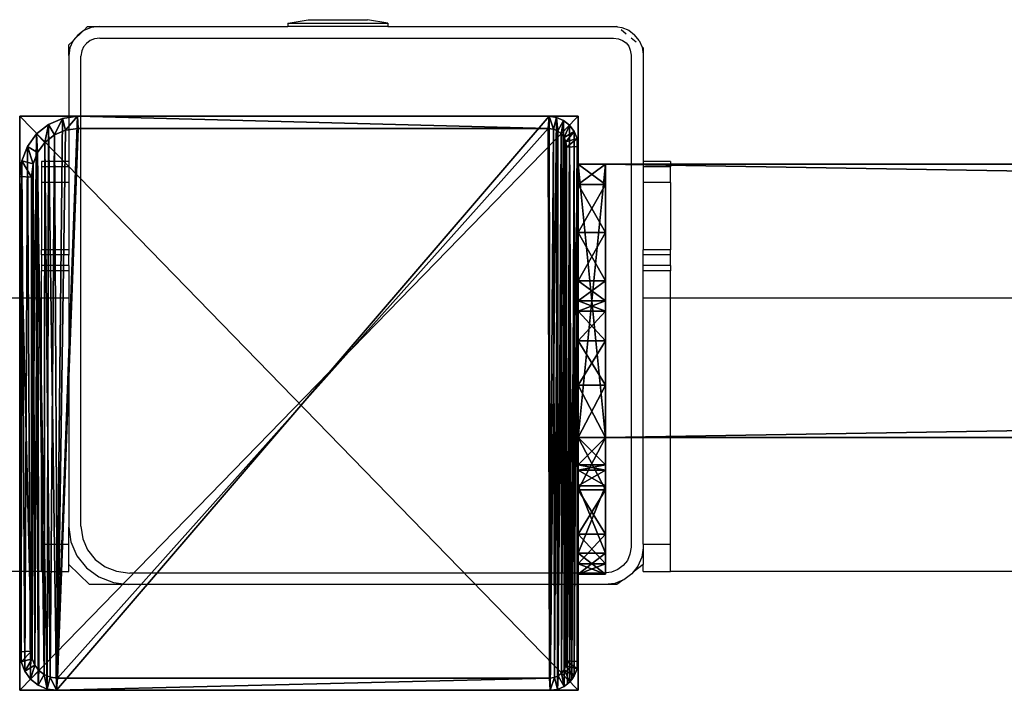
# Model space of a CAD drawing. Units: centimetres. Extents: x -1103 to 1105, y -533 to 535.
# Drawn here: x -3 to 11, y 525 to 534 of the extents above; entities that cross this region are included whole.
import ezdxf

# ---------------------------------------------------------------- set-up
doc = ezdxf.new("R2010")
doc.units = ezdxf.units.CM
doc.header["$LTSCALE"] = 2.54
doc.layers.get('0').update_dxf_attribs({"true_color": 0xff5454})
doc.layers.add('VP-EQ', color=7, linetype='Continuous', true_color=0x8a3492, plot=False)

# ---------------------------------------------------------------- blocks, each defined once
blk = doc.blocks.new('Grupuj_44')
at = {"color": 0}
mesh = blk.add_polyface(dxfattribs=at)
corners = [(0, 0, 101), (0, 8.167), (0, 0), (0, 8.167, 101)]
mesh.append_faces([[corners[k] for k in face] for face in [(0, 1, 2), (1, 0, 3)]], dxfattribs={"vtx0": -1, "color": 0})
mesh = blk.add_polyface(dxfattribs=at)
corners = [(0, 8.167, 101), (8.4, 8.167), (0, 8.167), (8.4, 8.167, 101)]
mesh.append_faces([[corners[k] for k in face] for face in [(0, 1, 2), (1, 0, 3)]], dxfattribs={"vtx0": -1, "color": 0})
mesh = blk.add_polyface(dxfattribs=at)
corners = [(8.4, 0, 101), (0, 8.167, 101), (0, 0, 101), (8.4, 8.167, 101)]
mesh.append_faces([[corners[k] for k in face] for face in [(0, 1, 2), (1, 0, 3)]], dxfattribs={"vtx0": -1, "color": 0})
mesh = blk.add_polyface(dxfattribs=at)
corners = [(8.4, 8.167), (0, 0), (0, 8.167), (8.4, 0)]
mesh.append_faces([[corners[k] for k in face] for face in [(0, 1, 2), (1, 0, 3)]], dxfattribs={"vtx0": -1, "color": 0})
mesh = blk.add_polyface(dxfattribs=at)
corners = [(8.4, 8.167), (8.4, 0, 101), (8.4, 0), (8.4, 8.167, 101)]
mesh.append_faces([[corners[k] for k in face] for face in [(0, 1, 2), (1, 0, 3)]], dxfattribs={"vtx0": -1, "color": 0})
mesh = blk.add_polyface(dxfattribs=at)
corners = [(8.4, 0, 101), (0, 0), (8.4, 0), (0, 0, 101)]
mesh.append_faces([[corners[k] for k in face] for face in [(0, 1, 2), (1, 0, 3)]], dxfattribs={"vtx0": -1, "color": 0})
blk = doc.blocks.new('Grupuj_55')
at = {"color": 0}
mesh = blk.add_polyface(dxfattribs=at)
corners = [(0.016, 0.991, 1.5), (0, 25.204, 1.5), (0, 1.338, 1.5), (0.017, 25.565, 1.5), (0.064, 0.669, 1.5), (0.067, 25.902, 1.5), (0.109, 0.504, 1.5), (0.146, 26.191, 1.5), (0.14, 0.392, 1.5), (0.18, 0.305, 1.5), (0.249, 26.413, 1.5), (0.238, 0.179, 1.5), (0.353, 0.046, 1.5), (0.369, 26.552, 1.5), (0.477, 0, 1.5), (0.498, 26.6, 1.5), (8.966, 0, 1.5), (8.609, 26.6, 1.5), (8.865, 26.505, 1.5), (9.104, 26.227, 1.5), (9.13, 0.061, 1.5), (9.31, 25.785, 1.5), (9.283, 0.238, 1.5), (9.414, 0.521, 1.5), (9.467, 25.209, 1.5), (9.515, 0.889, 1.5), (9.566, 24.539, 1.5), (9.578, 1.318, 1.5), (9.6, 23.819, 1.5), (9.6, 1.778, 1.5)]
mesh.append_faces([[corners[k] for k in face] for face in [(0, 1, 2), (28, 27, 29)]], dxfattribs={"vtx0": -1, "color": 0})
mesh.append_faces([[corners[k] for k in face] for face in [(1, 0, 3), (3, 4, 5), (5, 6, 7), (7, 9, 10), (10, 12, 13), (13, 14, 15), (15, 16, 17), (17, 16, 18), (18, 16, 19), (19, 20, 21), (21, 23, 24), (24, 25, 26), (26, 27, 28)]], dxfattribs={"vtx0": -1, "vtx1": -1, "color": 0})
mesh.append_faces([[corners[k] for k in face] for face in [(3, 0, 4), (5, 4, 6), (7, 6, 8), (7, 8, 9), (10, 9, 11), (10, 11, 12), (13, 12, 14), (15, 14, 16), (19, 16, 20), (21, 20, 22), (21, 22, 23), (24, 23, 25), (26, 25, 27)]], dxfattribs={"vtx0": -1, "vtx2": -1, "color": 0})
mesh = blk.add_polyface(dxfattribs=at)
corners = [(0.369, 26.552, 1.5), (0.498, 26.6, 0.2), (0.369, 26.552, 0.2), (0.498, 26.6, 1.5)]
mesh.append_faces([[corners[k] for k in face] for face in [(0, 1, 2), (1, 0, 3)]], dxfattribs={"vtx0": -1, "color": 0})
mesh = blk.add_polyface(dxfattribs=at)
corners = [(0.498, 26.6, 0.2), (0.421, 26.006), (0.369, 26.552, 0.2), (0.511, 26.039)]
mesh.append_faces([[corners[k] for k in face] for face in [(0, 1, 2), (1, 0, 3)]], dxfattribs={"vtx0": -1, "color": 0})
mesh = blk.add_polyface(dxfattribs=at)
corners = [(0.498, 26.6, 0.2), (8.609, 26.6, 1.5), (8.609, 26.6, 0.2), (0.498, 26.6, 1.5)]
mesh.append_faces([[corners[k] for k in face] for face in [(0, 1, 2), (1, 0, 3)]], dxfattribs={"vtx0": -1, "color": 0})
mesh = blk.add_polyface(dxfattribs=at)
corners = [(8.609, 26.6, 0.2), (0.511, 26.039), (0.498, 26.6, 0.2), (8.596, 26.039)]
mesh.append_faces([[corners[k] for k in face] for face in [(0, 1, 2), (1, 0, 3)]], dxfattribs={"vtx0": -1, "color": 0})
mesh = blk.add_polyface(dxfattribs=at)
corners = [(8.609, 26.6, 0.2), (8.813, 25.959), (8.596, 26.039), (8.865, 26.505, 0.2)]
mesh.append_faces([[corners[k] for k in face] for face in [(0, 1, 2), (1, 0, 3)]], dxfattribs={"vtx0": -1, "color": 0})
mesh = blk.add_polyface(dxfattribs=at)
corners = [(8.609, 26.6, 1.5), (8.865, 26.505, 0.2), (8.609, 26.6, 0.2), (8.865, 26.505, 1.5)]
mesh.append_faces([[corners[k] for k in face] for face in [(0, 1, 2), (1, 0, 3)]], dxfattribs={"vtx0": -1, "color": 0})
mesh = blk.add_polyface(dxfattribs=at)
corners = [(0.249, 26.413, 1.5), (0.146, 26.191, 0.2), (0.146, 26.191, 1.5), (0.249, 26.413, 0.2)]
mesh.append_faces([[corners[k] for k in face] for face in [(0, 1, 2), (1, 0, 3)]], dxfattribs={"vtx0": -1, "color": 0})
mesh = blk.add_polyface(dxfattribs=at)
corners = [(0.249, 26.413, 0.2), (0.288, 25.791), (0.146, 26.191, 0.2), (0.35, 25.923)]
mesh.append_faces([[corners[k] for k in face] for face in [(0, 1, 2), (1, 0, 3)]], dxfattribs={"vtx0": -1, "color": 0})
mesh = blk.add_polyface(dxfattribs=at)
corners = [(0.369, 26.552, 1.5), (0.249, 26.413, 0.2), (0.249, 26.413, 1.5), (0.369, 26.552, 0.2)]
mesh.append_faces([[corners[k] for k in face] for face in [(0, 1, 2), (1, 0, 3)]], dxfattribs={"vtx0": -1, "color": 0})
mesh = blk.add_polyface(dxfattribs=at)
corners = [(0.369, 26.552, 0.2), (0.35, 25.923), (0.249, 26.413, 0.2), (0.421, 26.006)]
mesh.append_faces([[corners[k] for k in face] for face in [(0, 1, 2), (1, 0, 3)]], dxfattribs={"vtx0": -1, "color": 0})
mesh = blk.add_polyface(dxfattribs=at)
corners = [(8.865, 26.505, 0.2), (9.004, 25.737), (8.813, 25.959), (9.104, 26.227, 0.2)]
mesh.append_faces([[corners[k] for k in face] for face in [(0, 1, 2), (1, 0, 3)]], dxfattribs={"vtx0": -1, "color": 0})
mesh = blk.add_polyface(dxfattribs=at)
corners = [(8.865, 26.505, 0.2), (9.104, 26.227, 1.5), (9.104, 26.227, 0.2), (8.865, 26.505, 1.5)]
mesh.append_faces([[corners[k] for k in face] for face in [(0, 1, 2), (1, 0, 3)]], dxfattribs={"vtx0": -1, "color": 0})
mesh = blk.add_polyface(dxfattribs=at)
corners = [(0.146, 26.191, 1.5), (0.067, 25.902, 0.2), (0.067, 25.902, 1.5), (0.146, 26.191, 0.2)]
mesh.append_faces([[corners[k] for k in face] for face in [(0, 1, 2), (1, 0, 3)]], dxfattribs={"vtx0": -1, "color": 0})
mesh = blk.add_polyface(dxfattribs=at)
corners = [(0.146, 26.191, 0.2), (0.241, 25.619), (0.067, 25.902, 0.2), (0.288, 25.791)]
mesh.append_faces([[corners[k] for k in face] for face in [(0, 1, 2), (1, 0, 3)]], dxfattribs={"vtx0": -1, "color": 0})
mesh = blk.add_polyface(dxfattribs=at)
corners = [(9.104, 26.227, 0.2), (9.167, 25.385), (9.004, 25.737), (9.31, 25.785, 0.2)]
mesh.append_faces([[corners[k] for k in face] for face in [(0, 1, 2), (1, 0, 3)]], dxfattribs={"vtx0": -1, "color": 0})
mesh = blk.add_polyface(dxfattribs=at)
corners = [(9.104, 26.227, 0.2), (9.31, 25.785, 1.5), (9.31, 25.785, 0.2), (9.104, 26.227, 1.5)]
mesh.append_faces([[corners[k] for k in face] for face in [(0, 1, 2), (1, 0, 3)]], dxfattribs={"vtx0": -1, "color": 0})
mesh = blk.add_polyface(dxfattribs=at)
corners = [(0.2, 25.167), (0.211, 1.138), (0.2, 1.374), (0.212, 25.419), (0.239, 0.952), (0.241, 25.619), (0.282, 0.792), (0.288, 25.791), (0.339, 0.669), (0.35, 25.923), (0.406, 0.592), (0.421, 26.006), (0.49, 0.561), (0.511, 26.039), (8.953, 0.561), (8.596, 26.039), (8.813, 25.959), (9.004, 25.737), (9.078, 0.607), (9.167, 25.385), (9.182, 0.728), (9.293, 24.926), (9.272, 0.921), (9.34, 1.172), (9.371, 24.392), (9.384, 1.465), (9.4, 23.782), (9.4, 1.815)]
mesh.append_faces([[corners[k] for k in face] for face in [(0, 1, 2), (25, 26, 27)]], dxfattribs={"vtx0": -1, "color": 0})
mesh.append_faces([[corners[k] for k in face] for face in [(1, 3, 4), (4, 5, 6), (6, 7, 8), (8, 9, 10), (10, 11, 12), (12, 13, 14), (14, 17, 18), (18, 19, 20), (20, 21, 22), (22, 21, 23), (23, 24, 25)]], dxfattribs={"vtx0": -1, "vtx1": -1, "color": 0})
mesh.append_faces([[corners[k] for k in face] for face in [(1, 0, 3), (4, 3, 5), (6, 5, 7), (8, 7, 9), (10, 9, 11), (12, 11, 13), (14, 13, 15), (14, 15, 16), (14, 16, 17), (18, 17, 19), (20, 19, 21), (23, 21, 24), (25, 24, 26)]], dxfattribs={"vtx0": -1, "vtx2": -1, "color": 0})
mesh = blk.add_polyface(dxfattribs=at)
corners = [(0.067, 25.902, 1.5), (0.017, 25.565, 0.2), (0.017, 25.565, 1.5), (0.067, 25.902, 0.2)]
mesh.append_faces([[corners[k] for k in face] for face in [(0, 1, 2), (1, 0, 3)]], dxfattribs={"vtx0": -1, "color": 0})
mesh = blk.add_polyface(dxfattribs=at)
corners = [(0.067, 25.902, 0.2), (0.212, 25.419), (0.017, 25.565, 0.2), (0.241, 25.619)]
mesh.append_faces([[corners[k] for k in face] for face in [(0, 1, 2), (1, 0, 3)]], dxfattribs={"vtx0": -1, "color": 0})
mesh = blk.add_polyface(dxfattribs=at)
corners = [(9.31, 25.785, 0.2), (9.293, 24.926), (9.167, 25.385), (9.467, 25.209, 0.2)]
mesh.append_faces([[corners[k] for k in face] for face in [(0, 1, 2), (1, 0, 3)]], dxfattribs={"vtx0": -1, "color": 0})
mesh = blk.add_polyface(dxfattribs=at)
corners = [(9.31, 25.785, 0.2), (9.467, 25.209, 1.5), (9.467, 25.209, 0.2), (9.31, 25.785, 1.5)]
mesh.append_faces([[corners[k] for k in face] for face in [(0, 1, 2), (1, 0, 3)]], dxfattribs={"vtx0": -1, "color": 0})
mesh = blk.add_polyface(dxfattribs=at)
corners = [(0.017, 25.565, 1.5), (0, 25.204, 0.2), (0, 25.204, 1.5), (0.017, 25.565, 0.2)]
mesh.append_faces([[corners[k] for k in face] for face in [(0, 1, 2), (1, 0, 3)]], dxfattribs={"vtx0": -1, "color": 0})
mesh = blk.add_polyface(dxfattribs=at)
corners = [(0.017, 25.565, 0.2), (0.2, 25.167), (0, 25.204, 0.2), (0.212, 25.419)]
mesh.append_faces([[corners[k] for k in face] for face in [(0, 1, 2), (1, 0, 3)]], dxfattribs={"vtx0": -1, "color": 0})
mesh = blk.add_polyface(dxfattribs=at)
corners = [(0, 1.338, 1.5), (0, 25.204, 0.2), (0, 1.338, 0.2), (0, 25.204, 1.5)]
mesh.append_faces([[corners[k] for k in face] for face in [(0, 1, 2), (1, 0, 3)]], dxfattribs={"vtx0": -1, "color": 0})
mesh = blk.add_polyface(dxfattribs=at)
corners = [(0, 25.204, 0.2), (0.2, 1.374), (0, 1.338, 0.2), (0.2, 25.167)]
mesh.append_faces([[corners[k] for k in face] for face in [(0, 1, 2), (1, 0, 3)]], dxfattribs={"vtx0": -1, "color": 0})
mesh = blk.add_polyface(dxfattribs=at)
corners = [(9.467, 25.209, 0.2), (9.371, 24.392), (9.293, 24.926), (9.566, 24.539, 0.2)]
mesh.append_faces([[corners[k] for k in face] for face in [(0, 1, 2), (1, 0, 3)]], dxfattribs={"vtx0": -1, "color": 0})
mesh = blk.add_polyface(dxfattribs=at)
corners = [(9.467, 25.209, 0.2), (9.566, 24.539, 1.5), (9.566, 24.539, 0.2), (9.467, 25.209, 1.5)]
mesh.append_faces([[corners[k] for k in face] for face in [(0, 1, 2), (1, 0, 3)]], dxfattribs={"vtx0": -1, "color": 0})
mesh = blk.add_polyface(dxfattribs=at)
corners = [(9.566, 24.539, 0.2), (9.4, 23.782), (9.371, 24.392), (9.6, 23.819, 0.2)]
mesh.append_faces([[corners[k] for k in face] for face in [(0, 1, 2), (1, 0, 3)]], dxfattribs={"vtx0": -1, "color": 0})
mesh = blk.add_polyface(dxfattribs=at)
corners = [(9.566, 24.539, 0.2), (9.6, 23.819, 1.5), (9.6, 23.819, 0.2), (9.566, 24.539, 1.5)]
mesh.append_faces([[corners[k] for k in face] for face in [(0, 1, 2), (1, 0, 3)]], dxfattribs={"vtx0": -1, "color": 0})
mesh = blk.add_polyface(dxfattribs=at)
corners = [(9.4, 1.815), (9.6, 23.819, 0.2), (9.6, 1.778, 0.2), (9.4, 23.782)]
mesh.append_faces([[corners[k] for k in face] for face in [(0, 1, 2), (1, 0, 3)]], dxfattribs={"vtx0": -1, "color": 0})
mesh = blk.add_polyface(dxfattribs=at)
corners = [(9.6, 1.778, 0.2), (9.6, 23.819, 1.5), (9.6, 1.778, 1.5), (9.6, 23.819, 0.2)]
mesh.append_faces([[corners[k] for k in face] for face in [(0, 1, 2), (1, 0, 3)]], dxfattribs={"vtx0": -1, "color": 0})
mesh = blk.add_polyface(dxfattribs=at)
corners = [(9.4, 1.815), (9.578, 1.318, 0.2), (9.384, 1.465), (9.6, 1.778, 0.2)]
mesh.append_faces([[corners[k] for k in face] for face in [(0, 1, 2), (1, 0, 3)]], dxfattribs={"vtx0": -1, "color": 0})
mesh = blk.add_polyface(dxfattribs=at)
corners = [(9.6, 1.778, 0.2), (9.578, 1.318, 1.5), (9.578, 1.318, 0.2), (9.6, 1.778, 1.5)]
mesh.append_faces([[corners[k] for k in face] for face in [(0, 1, 2), (1, 0, 3)]], dxfattribs={"vtx0": -1, "color": 0})
mesh = blk.add_polyface(dxfattribs=at)
corners = [(0.2, 1.374), (0.016, 0.991, 0.2), (0, 1.338, 0.2), (0.211, 1.138)]
mesh.append_faces([[corners[k] for k in face] for face in [(0, 1, 2), (1, 0, 3)]], dxfattribs={"vtx0": -1, "color": 0})
mesh = blk.add_polyface(dxfattribs=at)
corners = [(9.384, 1.465), (9.515, 0.889, 0.2), (9.34, 1.172), (9.578, 1.318, 0.2)]
mesh.append_faces([[corners[k] for k in face] for face in [(0, 1, 2), (1, 0, 3)]], dxfattribs={"vtx0": -1, "color": 0})
mesh = blk.add_polyface(dxfattribs=at)
corners = [(0, 1.338, 1.5), (0.016, 0.991, 0.2), (0.016, 0.991, 1.5), (0, 1.338, 0.2)]
mesh.append_faces([[corners[k] for k in face] for face in [(0, 1, 2), (1, 0, 3)]], dxfattribs={"vtx0": -1, "color": 0})
mesh = blk.add_polyface(dxfattribs=at)
corners = [(9.578, 1.318, 0.2), (9.515, 0.889, 1.5), (9.515, 0.889, 0.2), (9.578, 1.318, 1.5)]
mesh.append_faces([[corners[k] for k in face] for face in [(0, 1, 2), (1, 0, 3)]], dxfattribs={"vtx0": -1, "color": 0})
mesh = blk.add_polyface(dxfattribs=at)
corners = [(0.211, 1.138), (0.064, 0.669, 0.2), (0.016, 0.991, 0.2), (0.239, 0.952)]
mesh.append_faces([[corners[k] for k in face] for face in [(0, 1, 2), (1, 0, 3)]], dxfattribs={"vtx0": -1, "color": 0})
mesh = blk.add_polyface(dxfattribs=at)
corners = [(9.34, 1.172), (9.414, 0.521, 0.2), (9.272, 0.921), (9.515, 0.889, 0.2)]
mesh.append_faces([[corners[k] for k in face] for face in [(0, 1, 2), (1, 0, 3)]], dxfattribs={"vtx0": -1, "color": 0})
mesh = blk.add_polyface(dxfattribs=at)
corners = [(0.016, 0.991, 1.5), (0.064, 0.669, 0.2), (0.064, 0.669, 1.5), (0.016, 0.991, 0.2)]
mesh.append_faces([[corners[k] for k in face] for face in [(0, 1, 2), (1, 0, 3)]], dxfattribs={"vtx0": -1, "color": 0})
mesh = blk.add_polyface(dxfattribs=at)
corners = [(0.239, 0.952), (0.14, 0.392, 0.2), (0.064, 0.669, 0.2), (0.282, 0.792)]
mesh.append_faces([[corners[k] for k in face] for face in [(0, 1, 2), (1, 0, 3)]], dxfattribs={"vtx0": -1, "color": 0})
mesh = blk.add_polyface(dxfattribs=at)
corners = [(9.272, 0.921), (9.283, 0.238, 0.2), (9.182, 0.728), (9.414, 0.521, 0.2)]
mesh.append_faces([[corners[k] for k in face] for face in [(0, 1, 2), (1, 0, 3)]], dxfattribs={"vtx0": -1, "color": 0})
mesh = blk.add_polyface(dxfattribs=at)
corners = [(9.515, 0.889, 0.2), (9.414, 0.521, 1.5), (9.414, 0.521, 0.2), (9.515, 0.889, 1.5)]
mesh.append_faces([[corners[k] for k in face] for face in [(0, 1, 2), (1, 0, 3)]], dxfattribs={"vtx0": -1, "color": 0})
mesh = blk.add_polyface(dxfattribs=at)
corners = [(0.282, 0.792), (0.238, 0.179, 0.2), (0.14, 0.392, 0.2), (0.339, 0.669)]
mesh.append_faces([[corners[k] for k in face] for face in [(0, 1, 2), (1, 0, 3)]], dxfattribs={"vtx0": -1, "color": 0})
mesh = blk.add_polyface(dxfattribs=at)
corners = [(9.182, 0.728), (9.13, 0.061, 0.2), (9.078, 0.607), (9.283, 0.238, 0.2)]
mesh.append_faces([[corners[k] for k in face] for face in [(0, 1, 2), (1, 0, 3)]], dxfattribs={"vtx0": -1, "color": 0})
mesh = blk.add_polyface(dxfattribs=at)
corners = [(0.109, 0.504, 1.5), (0.14, 0.392, 0.2), (0.14, 0.392, 1.5), (0.064, 0.669, 0.2), (0.064, 0.669, 1.5)]
mesh.append_faces([[corners[k] for k in face] for face in [(0, 1, 2), (3, 0, 4)]], dxfattribs={"vtx0": -1, "color": 0})
mesh.append_faces([[corners[k] for k in face] for face in [(1, 0, 3)]], dxfattribs={"vtx0": -1, "vtx1": -1, "color": 0})
mesh = blk.add_polyface(dxfattribs=at)
corners = [(0.339, 0.669), (0.353, 0.046, 0.2), (0.238, 0.179, 0.2), (0.406, 0.592)]
mesh.append_faces([[corners[k] for k in face] for face in [(0, 1, 2), (1, 0, 3)]], dxfattribs={"vtx0": -1, "color": 0})
mesh = blk.add_polyface(dxfattribs=at)
corners = [(0.406, 0.592), (0.477, 0, 0.2), (0.353, 0.046, 0.2), (0.49, 0.561)]
mesh.append_faces([[corners[k] for k in face] for face in [(0, 1, 2), (1, 0, 3)]], dxfattribs={"vtx0": -1, "color": 0})
mesh = blk.add_polyface(dxfattribs=at)
corners = [(0.49, 0.561), (8.966, 0, 0.2), (0.477, 0, 0.2), (8.953, 0.561)]
mesh.append_faces([[corners[k] for k in face] for face in [(0, 1, 2), (1, 0, 3)]], dxfattribs={"vtx0": -1, "color": 0})
mesh = blk.add_polyface(dxfattribs=at)
corners = [(9.078, 0.607), (8.966, 0, 0.2), (8.953, 0.561), (9.13, 0.061, 0.2)]
mesh.append_faces([[corners[k] for k in face] for face in [(0, 1, 2), (1, 0, 3)]], dxfattribs={"vtx0": -1, "color": 0})
mesh = blk.add_polyface(dxfattribs=at)
corners = [(9.414, 0.521, 0.2), (9.283, 0.238, 1.5), (9.283, 0.238, 0.2), (9.414, 0.521, 1.5)]
mesh.append_faces([[corners[k] for k in face] for face in [(0, 1, 2), (1, 0, 3)]], dxfattribs={"vtx0": -1, "color": 0})
mesh = blk.add_polyface(dxfattribs=at)
corners = [(0.18, 0.305, 1.5), (0.238, 0.179, 0.2), (0.238, 0.179, 1.5), (0.14, 0.392, 0.2), (0.14, 0.392, 1.5)]
mesh.append_faces([[corners[k] for k in face] for face in [(0, 1, 2), (3, 0, 4)]], dxfattribs={"vtx0": -1, "color": 0})
mesh.append_faces([[corners[k] for k in face] for face in [(1, 0, 3)]], dxfattribs={"vtx0": -1, "vtx1": -1, "color": 0})
mesh = blk.add_polyface(dxfattribs=at)
corners = [(0.238, 0.179, 1.5), (0.353, 0.046, 0.2), (0.353, 0.046, 1.5), (0.238, 0.179, 0.2)]
mesh.append_faces([[corners[k] for k in face] for face in [(0, 1, 2), (1, 0, 3)]], dxfattribs={"vtx0": -1, "color": 0})
mesh = blk.add_polyface(dxfattribs=at)
corners = [(9.283, 0.238, 0.2), (9.13, 0.061, 1.5), (9.13, 0.061, 0.2), (9.283, 0.238, 1.5)]
mesh.append_faces([[corners[k] for k in face] for face in [(0, 1, 2), (1, 0, 3)]], dxfattribs={"vtx0": -1, "color": 0})
mesh = blk.add_polyface(dxfattribs=at)
corners = [(0.477, 0, 1.5), (0.353, 0.046, 0.2), (0.477, 0, 0.2), (0.353, 0.046, 1.5)]
mesh.append_faces([[corners[k] for k in face] for face in [(0, 1, 2), (1, 0, 3)]], dxfattribs={"vtx0": -1, "color": 0})
mesh = blk.add_polyface(dxfattribs=at)
corners = [(8.966, 0, 1.5), (0.477, 0, 0.2), (8.966, 0, 0.2), (0.477, 0, 1.5)]
mesh.append_faces([[corners[k] for k in face] for face in [(0, 1, 2), (1, 0, 3)]], dxfattribs={"vtx0": -1, "color": 0})
mesh = blk.add_polyface(dxfattribs=at)
corners = [(9.13, 0.061, 1.5), (8.966, 0, 0.2), (9.13, 0.061, 0.2), (8.966, 0, 1.5)]
mesh.append_faces([[corners[k] for k in face] for face in [(0, 1, 2), (1, 0, 3)]], dxfattribs={"vtx0": -1, "color": 0})
blk = doc.blocks.new('Komponent_42')
at = {"color": 9, "true_color": 0xc8c8c8}
blk.add_blockref('Grupuj_44', (0, 0), dxfattribs=at)
at = {"color": 9, "true_color": 0xc2c6c8, "xscale": 0.8506944278874292, "yscale": 0.3157870070363644, "zscale": -0.3999948501587312, "rotation": 90.00000000000006}
blk.add_blockref('Grupuj_55', (8.4, 0, 101.6), dxfattribs=at)
blk = doc.blocks.new('Grupuj_80')
at = {"color": 0}
mesh = blk.add_polyface(dxfattribs=at)
corners = [(0, 4), (240.8, 0), (0, 0), (240.8, 4)]
mesh.append_faces([[corners[k] for k in face] for face in [(0, 1, 2), (1, 0, 3)]], dxfattribs={"vtx0": -1, "color": 0})
mesh = blk.add_polyface(dxfattribs=at)
corners = [(0, 4, 4), (240.8, 4), (0, 4), (240.8, 4, 4)]
mesh.append_faces([[corners[k] for k in face] for face in [(0, 1, 2), (1, 0, 3)]], dxfattribs={"vtx0": -1, "color": 0})
mesh = blk.add_polyface(dxfattribs=at)
corners = [(0, 0, 4), (0, 4), (0, 0), (0, 4, 4)]
mesh.append_faces([[corners[k] for k in face] for face in [(0, 1, 2), (1, 0, 3)]], dxfattribs={"vtx0": -1, "color": 0})
mesh = blk.add_polyface(dxfattribs=at)
corners = [(240.8, 0, 4), (0, 4, 4), (0, 0, 4), (240.8, 4, 4)]
mesh.append_faces([[corners[k] for k in face] for face in [(0, 1, 2), (1, 0, 3)]], dxfattribs={"vtx0": -1, "color": 0})
mesh = blk.add_polyface(dxfattribs=at)
corners = [(240.8, 0, 4), (0, 0), (240.8, 0), (0, 0, 4)]
mesh.append_faces([[corners[k] for k in face] for face in [(0, 1, 2), (1, 0, 3)]], dxfattribs={"vtx0": -1, "color": 0})
blk = doc.blocks.new('Grupuj_94')
at = {"color": 0}
mesh = blk.add_polyface(dxfattribs=at)
corners = [(0, 0.305, 6.987), (0, 0, 2), (0, 0, 5.816), (0, 0.152, 1.235), (0, 0.586, 0.586), (0, 1.295, 8.757), (0, 1.235, 0.152), (0, 2), (0, 1.522, 9.323), (0, 1.6, 10.041), (0, 2, 10.441), (0, 2.765, 0.152), (0, 4, 5), (0, 6, 10.441), (0, 3.414, 0.586), (0, 3.848, 1.235), (0, 4.293, 5.707), (0, 5, 6), (0, 5.7, 6), (0, 6, 6.3), (0, 4, 2)]
mesh.append_faces([[corners[k] for k in face] for face in [(0, 1, 2), (18, 13, 19)]], dxfattribs={"vtx0": -1, "color": 0})
mesh.append_faces([[corners[k] for k in face] for face in [(1, 0, 3), (3, 0, 4), (4, 5, 6), (6, 5, 7), (7, 10, 11), (11, 12, 14), (14, 12, 15), (12, 13, 16), (16, 13, 17), (17, 13, 18)]], dxfattribs={"vtx0": -1, "vtx1": -1, "color": 0})
mesh.append_faces([[corners[k] for k in face] for face in [(11, 10, 12)]], dxfattribs={"vtx0": -1, "vtx1": -1, "vtx2": -1, "color": 0})
mesh.append_faces([[corners[k] for k in face] for face in [(4, 0, 5), (7, 5, 8), (7, 8, 9), (7, 9, 10), (12, 10, 13)]], dxfattribs={"vtx0": -1, "vtx2": -1, "color": 0})
mesh.append_faces([[corners[k] for k in face] for face in [(20, 15, 12)]], dxfattribs={"vtx1": -1, "color": 0})
mesh = blk.add_polyface(dxfattribs=at)
corners = [(0.4, 2, 10.441), (0, 6, 10.441), (0, 2, 10.441), (0.4, 6, 10.441)]
mesh.append_faces([[corners[k] for k in face] for face in [(0, 1, 2), (1, 0, 3)]], dxfattribs={"vtx0": -1, "color": 0})
mesh = blk.add_polyface(dxfattribs=at)
corners = [(0, 6, 10.441), (0.4, 6, 6.3), (0, 6, 6.3), (0.4, 6, 10.441)]
mesh.append_faces([[corners[k] for k in face] for face in [(0, 1, 2), (1, 0, 3)]], dxfattribs={"vtx0": -1, "color": 0})
mesh = blk.add_polyface(dxfattribs=at)
corners = [(0.4, 6, 6.3), (0, 5.7, 6), (0, 6, 6.3), (0.4, 5.7, 6)]
mesh.append_faces([[corners[k] for k in face] for face in [(0, 1, 2), (1, 0, 3)]], dxfattribs={"vtx0": -1, "color": 0})
mesh = blk.add_polyface(dxfattribs=at)
corners = [(0.4, 0.152, 1.235), (0.4, 0, 5.816), (0.4, 0, 2), (0.4, 0.305, 6.987), (0.4, 0.586, 0.586), (0.4, 1.295, 8.757), (0.4, 1.235, 0.152), (0.4, 2), (0.4, 1.522, 9.323), (0.4, 1.6, 10.041), (0.4, 2, 10.441), (0.4, 2.765, 0.152), (0.4, 4, 5), (0.4, 6, 10.441), (0.4, 3.414, 0.586), (0.4, 3.848, 1.235), (0.4, 4, 2), (0.4, 4.293, 5.707), (0.4, 5, 6), (0.4, 5.7, 6), (0.4, 6, 6.3)]
mesh.append_faces([[corners[k] for k in face] for face in [(0, 1, 2), (12, 15, 16), (13, 19, 20)]], dxfattribs={"vtx0": -1, "color": 0})
mesh.append_faces([[corners[k] for k in face] for face in [(1, 0, 3), (3, 4, 5), (5, 7, 8), (8, 7, 9), (9, 7, 10), (10, 12, 13)]], dxfattribs={"vtx0": -1, "vtx1": -1, "color": 0})
mesh.append_faces([[corners[k] for k in face] for face in [(10, 11, 12)]], dxfattribs={"vtx0": -1, "vtx1": -1, "vtx2": -1, "color": 0})
mesh.append_faces([[corners[k] for k in face] for face in [(3, 0, 4), (5, 4, 6), (5, 6, 7), (10, 7, 11), (12, 11, 14), (12, 14, 15), (13, 12, 17), (13, 17, 18), (13, 18, 19)]], dxfattribs={"vtx0": -1, "vtx2": -1, "color": 0})
mesh = blk.add_polyface(dxfattribs=at)
corners = [(0.4, 5.7, 6), (0, 5, 6), (0, 5.7, 6), (0.4, 5, 6)]
mesh.append_faces([[corners[k] for k in face] for face in [(0, 1, 2), (1, 0, 3)]], dxfattribs={"vtx0": -1, "color": 0})
mesh = blk.add_polyface(dxfattribs=at)
corners = [(0, 5, 6), (0.4, 4.293, 5.707), (0, 4.293, 5.707), (0.4, 5, 6)]
mesh.append_faces([[corners[k] for k in face] for face in [(0, 1, 2), (1, 0, 3)]], dxfattribs={"vtx0": -1, "color": 0})
mesh = blk.add_polyface(dxfattribs=at)
corners = [(0, 4.293, 5.707), (0.4, 4, 5), (0, 4, 5), (0.4, 4.293, 5.707)]
mesh.append_faces([[corners[k] for k in face] for face in [(0, 1, 2), (1, 0, 3)]], dxfattribs={"vtx0": -1, "color": 0})
mesh = blk.add_polyface(dxfattribs=at)
corners = [(0, 4, 5), (0.4, 4, 2), (0, 4, 2), (0.4, 4, 5)]
mesh.append_faces([[corners[k] for k in face] for face in [(0, 1, 2), (1, 0, 3)]], dxfattribs={"vtx0": -1, "color": 0})
mesh = blk.add_polyface(dxfattribs=at)
corners = [(0, 4, 2), (0.4, 3.848, 1.235), (0, 3.848, 1.235), (0.4, 4, 2)]
mesh.append_faces([[corners[k] for k in face] for face in [(0, 1, 2), (1, 0, 3)]], dxfattribs={"vtx0": -1, "color": 0})
mesh = blk.add_polyface(dxfattribs=at)
corners = [(0, 3.848, 1.235), (0.4, 3.414, 0.586), (0, 3.414, 0.586), (0.4, 3.848, 1.235)]
mesh.append_faces([[corners[k] for k in face] for face in [(0, 1, 2), (1, 0, 3)]], dxfattribs={"vtx0": -1, "color": 0})
mesh = blk.add_polyface(dxfattribs=at)
corners = [(0, 3.414, 0.586), (0.4, 2.765, 0.152), (0, 2.765, 0.152), (0.4, 3.414, 0.586)]
mesh.append_faces([[corners[k] for k in face] for face in [(0, 1, 2), (1, 0, 3)]], dxfattribs={"vtx0": -1, "color": 0})
mesh = blk.add_polyface(dxfattribs=at)
corners = [(0, 2.765, 0.152), (0.4, 2), (0, 2), (0.4, 2.765, 0.152)]
mesh.append_faces([[corners[k] for k in face] for face in [(0, 1, 2), (1, 0, 3)]], dxfattribs={"vtx0": -1, "color": 0})
mesh = blk.add_polyface(dxfattribs=at)
corners = [(0.4, 2), (0, 1.235, 0.152), (0, 2), (0.4, 1.235, 0.152)]
mesh.append_faces([[corners[k] for k in face] for face in [(0, 1, 2), (1, 0, 3)]], dxfattribs={"vtx0": -1, "color": 0})
mesh = blk.add_polyface(dxfattribs=at)
corners = [(0.4, 2, 10.441), (0, 1.6, 10.041), (0.4, 1.6, 10.041), (0, 2, 10.441)]
mesh.append_faces([[corners[k] for k in face] for face in [(0, 1, 2), (1, 0, 3)]], dxfattribs={"vtx0": -1, "color": 0})
mesh = blk.add_polyface(dxfattribs=at)
corners = [(0.4, 1.6, 10.041), (0, 1.522, 9.323), (0.4, 1.522, 9.323), (0, 1.6, 10.041)]
mesh.append_faces([[corners[k] for k in face] for face in [(0, 1, 2), (1, 0, 3)]], dxfattribs={"vtx0": -1, "color": 0})
mesh = blk.add_polyface(dxfattribs=at)
corners = [(0.4, 1.522, 9.323), (0, 1.295, 8.757), (0.4, 1.295, 8.757), (0, 1.522, 9.323)]
mesh.append_faces([[corners[k] for k in face] for face in [(0, 1, 2), (1, 0, 3)]], dxfattribs={"vtx0": -1, "color": 0})
mesh = blk.add_polyface(dxfattribs=at)
corners = [(0.4, 1.295, 8.757), (0, 0.305, 6.987), (0.4, 0.305, 6.987), (0, 1.295, 8.757)]
mesh.append_faces([[corners[k] for k in face] for face in [(0, 1, 2), (1, 0, 3)]], dxfattribs={"vtx0": -1, "color": 0})
mesh = blk.add_polyface(dxfattribs=at)
corners = [(0.4, 1.235, 0.152), (0, 0.586, 0.586), (0, 1.235, 0.152), (0.4, 0.586, 0.586)]
mesh.append_faces([[corners[k] for k in face] for face in [(0, 1, 2), (1, 0, 3)]], dxfattribs={"vtx0": -1, "color": 0})
mesh = blk.add_polyface(dxfattribs=at)
corners = [(0.4, 0.152, 1.235), (0, 0.586, 0.586), (0.4, 0.586, 0.586), (0, 0.152, 1.235)]
mesh.append_faces([[corners[k] for k in face] for face in [(0, 1, 2), (1, 0, 3)]], dxfattribs={"vtx0": -1, "color": 0})
mesh = blk.add_polyface(dxfattribs=at)
corners = [(0.4, 0.305, 6.987), (0, 0, 5.816), (0.4, 0, 5.816), (0, 0.305, 6.987)]
mesh.append_faces([[corners[k] for k in face] for face in [(0, 1, 2), (1, 0, 3)]], dxfattribs={"vtx0": -1, "color": 0})
mesh = blk.add_polyface(dxfattribs=at)
corners = [(0.4, 0, 2), (0, 0.152, 1.235), (0.4, 0.152, 1.235), (0, 0, 2)]
mesh.append_faces([[corners[k] for k in face] for face in [(0, 1, 2), (1, 0, 3)]], dxfattribs={"vtx0": -1, "color": 0})
mesh = blk.add_polyface(dxfattribs=at)
corners = [(0.4, 0, 5.816), (0, 0, 2), (0.4, 0, 2), (0, 0, 5.816)]
mesh.append_faces([[corners[k] for k in face] for face in [(0, 1, 2), (1, 0, 3)]], dxfattribs={"vtx0": -1, "color": 0})
blk = doc.blocks.new('Komponent_19')
at = {"color": 9, "true_color": 0xc8c8c8}
for name, p in [('Grupuj_94', (-241.2, 0, 0)), ('Grupuj_80', (-240.8, 2, 6.441))]:
    blk.add_blockref(name, p, dxfattribs=at)
blk = doc.blocks.new('Komponent_37')
at = {"color": 9, "true_color": 0xc8c8c8, "rotation": 180}
blk.add_blockref('Grupuj_94', (-240.8, 6), dxfattribs=at)
at = {"color": 9, "true_color": 0xc8c8c8}
blk.add_blockref('Grupuj_80', (-240.8, 0, 6.441), dxfattribs=at)
blk = doc.blocks.new('Grupuj_29')
at = {"color": 0, "zscale": -1}
blk.add_blockref('Komponent_19', (241.2, 0, 10.441), dxfattribs=at)
at = {"color": 0, "extrusion": (0, 0, -1), "zscale": -1, "rotation": 180}
blk.add_blockref('Komponent_37', (-241.2, 6, -83.068), dxfattribs=at)
blk = doc.blocks.new('Grupuj_95')
at = {"color": 0, "rotation": 90.00000000000001}
blk.add_blockref('Grupuj_29', (6.733, 1107.597, 6.893), dxfattribs=at)
at = {"color": 0, "extrusion": (0, 0, -1), "zscale": -1, "rotation": 180}
blk.add_blockref('Komponent_42', (-0.033, 1107.597, 0), dxfattribs=at)
blk = doc.blocks.new('2405C')
at = {"layer": 'VP-EQ', "color": 0}
for p, q in [((17258.84, -724.059), (17258.893, -724.002)), ((17258.946, -724.017), (17258.84, -724.059)), ((17258.893, -724.002), (17259.06, -724.002)), ((17259.06, -724.002), (17258.946, -724.017)), ((17259.06, -724.002), (17261.821, -724.002)), ((17261.821, -723.952), (17261.829, -723.952)), ((17261.821, -723.952), (17261.821, -724.002)), ((17263.287, -724.002), (17261.821, -724.002)), ((17261.829, -723.952), (17262.121, -723.902)), ((17261.829, -723.952), (17263.287, -723.952)), ((17262.121, -723.902), (17262.987, -723.902)), ((17263.287, -723.952), (17262.987, -723.902)), ((17263.287, -723.952), (17263.287, -724.002)), ((17263.287, -724.002), (17266.597, -724.002)), ((17266.597, -724.002), (17266.637, -724.002)), ((17266.597, -724.002), (17266.644, -724.008)), ((17266.644, -724.008), (17266.637, -724.002)), ((17266.644, -724.008), (17266.706, -724.016)), ((17266.706, -724.016), (17266.808, -724.057)), ((17258.688, -724.202), (17258.82, -724.074)), ((17258.748, -724.126), (17258.688, -724.202)), ((17258.82, -724.074), (17258.748, -724.126)), ((17258.84, -724.059), (17258.82, -724.074)), ((17259.072, -724.172), (17258.992, -724.183)), ((17259.072, -724.172), (17266.585, -724.172)), ((17266.585, -724.172), (17266.66, -724.182)), ((17266.773, -724.114), (17266.696, -724.051)), ((17266.808, -724.057), (17266.895, -724.121)), ((17266.916, -724.231), (17266.843, -724.171)), ((17266.962, -724.205), (17266.895, -724.121)), ((17258.619, -724.269), (17258.678, -724.214)), ((17258.619, -724.426), (17258.619, -724.269)), ((17258.634, -724.316), (17258.619, -724.426)), ((17258.678, -724.214), (17258.634, -724.316)), ((17258.688, -724.202), (17258.678, -724.214)), ((17258.833, -724.3), (17258.807, -724.36)), ((17258.875, -724.248), (17258.833, -724.3)), ((17258.929, -724.208), (17258.875, -724.248)), ((17258.992, -724.183), (17258.929, -724.208)), ((17266.66, -724.182), (17266.718, -724.205)), ((17266.718, -724.205), (17266.769, -724.242)), ((17266.769, -724.242), (17266.808, -724.291)), ((17266.808, -724.291), (17266.832, -724.347)), ((17266.962, -724.205), (17267.005, -724.304)), ((17267.019, -724.316), (17267.005, -724.304)), ((17267.005, -724.304), (17267.019, -724.408)), ((17267.019, -724.316), (17267.019, -724.408)), ((17258.619, -724.426), (17258.619, -725.977)), ((17258.807, -724.36), (17258.796, -724.437)), ((17258.796, -731.315), (17258.796, -724.437)), ((17266.832, -724.347), (17266.842, -724.419)), ((17266.842, -724.419), (17266.842, -731.619)), ((17267.019, -724.408), (17267.019, -725.977)), ((17258.619, -725.977), (17258.219, -725.977)), ((17258.219, -725.977), (17258.219, -726.054)), ((17258.619, -725.977), (17258.619, -726.054)), ((17267.419, -725.977), (17267.019, -725.977)), ((17267.019, -725.977), (17267.019, -726.054)), ((17267.419, -725.977), (17267.419, -726.054)), ((17258.219, -726.054), (17258.219, -726.282)), ((17258.619, -726.054), (17258.219, -726.054)), ((17258.619, -726.054), (17258.619, -726.282)), ((17267.419, -726.054), (17267.019, -726.054)), ((17267.019, -726.054), (17267.019, -726.282)), ((17267.419, -726.282), (17267.419, -726.054)), ((17258.219, -726.282), (17258.219, -727.272)), ((17258.619, -726.282), (17258.219, -726.282)), ((17258.619, -726.282), (17258.619, -727.272)), ((17267.419, -726.282), (17267.019, -726.282)), ((17267.019, -726.282), (17267.019, -727.272)), ((17267.419, -726.282), (17267.419, -727.272)), ((17258.619, -727.272), (17258.219, -727.272)), ((17258.219, -727.345), (17258.219, -727.272)), ((17258.619, -727.343), (17258.219, -727.345)), ((17258.619, -727.272), (17258.619, -727.343)), ((17258.619, -727.343), (17258.619, -727.346)), ((17267.419, -727.272), (17267.019, -727.272)), ((17267.019, -727.345), (17267.019, -727.272)), ((17267.419, -727.343), (17267.019, -727.345)), ((17267.419, -727.343), (17267.419, -727.272)), ((17267.419, -727.346), (17267.419, -727.343)), ((17258.619, -727.346), (17258.219, -727.345)), ((17258.219, -727.345), (17258.219, -727.499)), ((17258.619, -727.499), (17258.619, -727.346)), ((17267.419, -727.346), (17267.019, -727.345)), ((17267.019, -727.499), (17267.019, -727.345)), ((17267.419, -727.499), (17267.419, -727.346)), ((17258.619, -727.499), (17258.219, -727.499)), ((17258.219, -727.499), (17258.219, -727.577)), ((17258.619, -727.577), (17258.219, -727.577)), ((17258.219, -727.977), (17258.219, -727.577)), ((17258.619, -727.499), (17258.619, -727.577)), ((17258.619, -727.577), (17258.619, -727.977)), ((17267.419, -727.499), (17267.019, -727.499)), ((17267.019, -727.577), (17267.019, -727.499)), ((17267.419, -727.577), (17267.019, -727.577)), ((17267.019, -727.977), (17267.019, -727.577)), ((17267.419, -727.499), (17267.419, -727.577)), ((17267.419, -727.977), (17267.419, -727.577)), ((17258.219, -727.977), (17017.419, -727.977)), ((17258.619, -727.977), (17258.219, -727.977)), ((17258.219, -731.577), (17258.219, -727.977)), ((17258.619, -727.977), (17258.619, -731.326)), ((17267.419, -727.977), (17267.019, -727.977)), ((17267.019, -731.577), (17267.019, -727.977)), ((17508.219, -727.977), (17267.419, -727.977)), ((17267.419, -731.577), (17267.419, -727.977)), ((17258.619, -731.326), (17258.649, -731.544)), ((17258.619, -731.577), (17258.619, -731.326)), ((17258.796, -731.315), (17258.822, -731.5)), ((17258.822, -731.5), (17258.892, -731.662)), ((17258.219, -731.577), (17258.619, -731.577)), ((17258.219, -731.977), (17258.219, -731.577)), ((17258.619, -731.874), (17258.619, -731.577)), ((17258.649, -731.544), (17258.737, -731.747)), ((17258.892, -731.662), (17259.003, -731.801)), ((17266.842, -731.619), (17266.827, -731.725)), ((17267.019, -731.63), (17267, -731.769)), ((17267.019, -731.577), (17267.419, -731.577)), ((17267.019, -731.577), (17267.019, -731.63)), ((17267.019, -731.63), (17267.019, -731.874)), ((17267.419, -731.977), (17267.419, -731.577)), ((17258.737, -731.747), (17258.876, -731.922)), ((17259.003, -731.801), (17259.148, -731.907)), ((17266.827, -731.725), (17266.789, -731.814)), ((17267, -731.769), (17266.944, -731.899)), ((17258.619, -731.977), (17258.619, -731.874)), ((17258.922, -732.169), (17258.619, -731.874)), ((17258.876, -731.922), (17259.058, -732.056)), ((17259.148, -731.907), (17259.316, -731.974)), ((17266.649, -731.948), (17266.557, -731.985)), ((17266.728, -731.89), (17266.649, -731.948)), ((17266.789, -731.814), (17266.728, -731.89)), ((17267.019, -731.874), (17266.875, -731.985)), ((17266.944, -731.899), (17266.875, -731.985)), ((17267.019, -731.977), (17267.019, -731.874)), ((17258.219, -731.977), (17017.419, -731.977)), ((17258.219, -731.977), (17258.619, -731.977)), ((17259.058, -732.056), (17259.27, -732.14)), ((17259.316, -731.974), (17259.509, -731.999)), ((17266.446, -731.999), (17259.509, -731.999)), ((17266.557, -731.985), (17266.446, -731.999)), ((17266.738, -732.097), (17266.722, -732.103)), ((17266.855, -732.011), (17266.738, -732.097)), ((17266.875, -731.985), (17266.855, -732.011)), ((17267.019, -731.977), (17267.419, -731.977)), ((17508.219, -731.977), (17267.419, -731.977)), ((17259.497, -732.169), (17258.922, -732.169)), ((17259.27, -732.14), (17259.497, -732.169)), ((17266.457, -732.169), (17259.497, -732.169)), ((17266.603, -732.151), (17266.457, -732.169)), ((17266.637, -732.169), (17266.457, -732.169)), ((17266.722, -732.103), (17266.603, -732.151)), ((17266.722, -732.103), (17266.637, -732.169))]:
    blk.add_line(p, q, dxfattribs=at)

msp = doc.modelspace()

# ---------------------------------------------------------------- block references
at = {"color": 0, "rotation": 270}
msp.add_blockref('Grupuj_95', (-1102.687, 532.993, 0), dxfattribs=at)
at = {"layer": 'VP-EQ', "color": 0}
msp.add_blockref('2405C', (-17261.157, 1258.276), dxfattribs=at)

doc.saveas('drawing.dxf')
